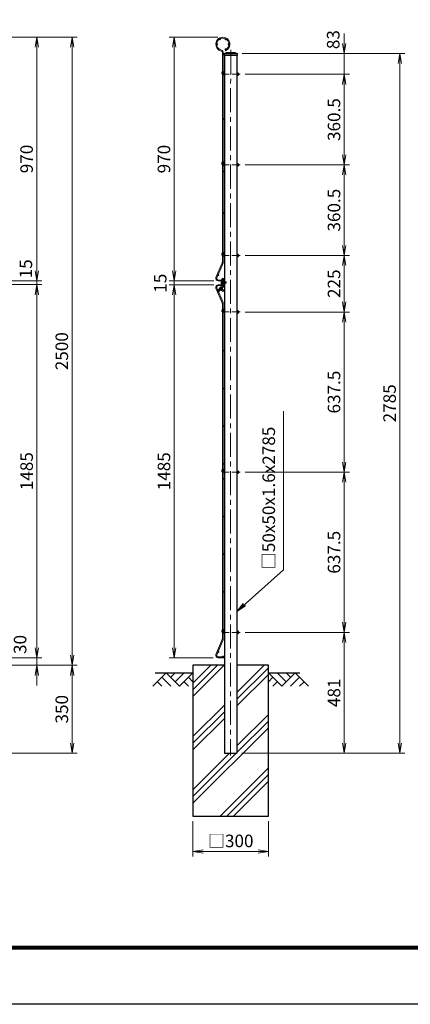
# Model space of a CAD drawing. Units: millimetres. Extents: x 0 to 8400, y 0 to 5940.
# Drawn here: x 3081 to 4636, y 0 to 3919 of the extents above; entities that cross this region are included whole.
import ezdxf

# ---------------------------------------------------------------- set-up
doc = ezdxf.new("R2010")
doc.units = ezdxf.units.MM
doc.header["$LTSCALE"] = 3
doc.header["$MEASUREMENT"] = 0
doc.header["$PDMODE"] = 35
doc.linetypes.add('CENTER', pattern=[50.8, 31.75, -6.35, 6.35, -6.35])
doc.layers.get('Defpoints').update_dxf_attribs({"color": 8})
for name, color, linetype in [('D-BGD', 7, 'Continuous'), ('D-STR1', 1, 'Continuous'), ('D-STR4', 7, 'Continuous'), ('D-TTL', 2, 'Continuous')]:
    doc.layers.add(name, color=color, linetype=linetype)
for name, color, linetype, lineweight in [('D-BMK', 2, 'CENTER', 13), ('D-DCR-HCH', 7, 'Continuous', 13), ('D-STR-DIM', 7, 'Continuous', 13), ('D-STR-TXT', 7, 'Continuous', 13), ('D-STR2', 7, 'Continuous', 13), ('D-STR3', 3, 'Continuous', 13)]:
    doc.layers.add(name, color=color, linetype=linetype, lineweight=lineweight)
doc.styles.add('ゴシック', font='txt')
doc.dimstyles.new('STYLE', dxfattribs={"dimscale": 20, "dimtxt": 2.5, "dimasz": 2, "dimexe": 1, "dimexo": 1, "dimgap": 0.8, "dimtad": 1, "dimdsep": 46, "dimtxsty": 'ゴシック', "dimblk": 'OPEN', "dimcen": 1e-08, "dimclrd": 256, "dimclre": 256, "dimclrt": 256, "dimadec": 0, "dimazin": 2, "dimtfac": 1, "dimtmove": 2, "dimatfit": 3, "dimldrblk": 'OPEN', "dimfxl": 1, "dimtolj": 1, "dimtzin": 0, "dimlwd": -1, "dimlwe": -1, "dimarcsym": 0})

# ---------------------------------------------------------------- blocks, each defined once
blk = doc.blocks.new('_Open')
at = {"color": 0, "linetype": 'ByBlock', "lineweight": -2}
for p, q in [((-1, 0.167), (0, 0)), ((-1, -0.167), (0, 0)), ((0, 0), (-1, 0))]:
    blk.add_line(p, q, dxfattribs=at)
blk = doc.blocks.new('*D22')
at = {"layer": 'D-STR-DIM', "transparency": 16777216}
for p, q in [((3770.6, 729.2), (3770.6, 588.7)), ((4070.6, 729.2), (4070.6, 588.7)), ((3810.6, 608.7), (4030.6, 608.7))]:
    blk.add_line(p, q, dxfattribs=at)
at = {"layer": 'Defpoints', "color": 0, "transparency": 16777216}
for p in [(3770.6, 749.2), (4070.6, 749.2), (4070.6, 608.7)]:
    blk.add_point(p, dxfattribs=at)
at = {"layer": 'D-STR-DIM', "transparency": 16777216, "xscale": 40, "yscale": 40, "zscale": 40, "rotation": 180}
blk.add_blockref('_Open', (3770.6, 608.7), dxfattribs=at)
at = {"layer": 'D-STR-DIM', "transparency": 16777216, "xscale": 40, "yscale": 40, "zscale": 40}
blk.add_blockref('_Open', (4070.6, 608.7), dxfattribs=at)
at = {"layer": 'D-STR-DIM', "transparency": 16777216, "insert": (3920.6, 650.2), "char_height": 50, "attachment_point": 5, "style": 'ゴシック'}
blk.add_mtext('\\A1;□300', dxfattribs=at)
blk = doc.blocks.new('*D23')
at = {"layer": 'D-STR-DIM', "transparency": 16777216}
for p, q in [((3966.8, 3784.2), (4614.2, 3784.2)), ((4594.2, 1039.2), (4594.2, 3744.2)), ((3965.6, 999.2), (4614.2, 999.2))]:
    blk.add_line(p, q, dxfattribs=at)
at = {"layer": 'Defpoints', "color": 0, "transparency": 16777216}
for p in [(3946.8, 3784.2), (4594.2, 3784.2), (3945.6, 999.2)]:
    blk.add_point(p, dxfattribs=at)
at = {"layer": 'D-STR-DIM', "transparency": 16777216, "xscale": 40, "yscale": 40, "zscale": 40}
for p, rotation in [((4594.2, 3784.2), 90), ((4594.2, 999.2), 270)]:
    blk.add_blockref('_Open', p, dxfattribs=dict(at, rotation=rotation))
at = {"layer": 'D-STR-DIM', "transparency": 16777216, "insert": (4553.2, 2391.7), "char_height": 50, "attachment_point": 5, "rotation": 90, "style": 'ゴシック'}
blk.add_mtext('\\A1;2785', dxfattribs=at)
blk = doc.blocks.new('*D24')
at = {"layer": 'D-STR-DIM', "transparency": 16777216}
for p, q in [((3978.1, 3701.2), (4393, 3701.2)), ((4373, 3661.2), (4373, 3380.7)), ((3978.1, 3340.7), (4393, 3340.7))]:
    blk.add_line(p, q, dxfattribs=at)
at = {"layer": 'Defpoints', "color": 0, "transparency": 16777216}
for p in [(3958.1, 3701.2), (3958.1, 3340.7), (4373, 3340.7)]:
    blk.add_point(p, dxfattribs=at)
at = {"layer": 'D-STR-DIM', "transparency": 16777216, "xscale": 40, "yscale": 40, "zscale": 40}
for p, rotation in [((4373, 3701.2), 90), ((4373, 3340.7), 270)]:
    blk.add_blockref('_Open', p, dxfattribs=dict(at, rotation=rotation))
at = {"layer": 'D-STR-DIM', "transparency": 16777216, "insert": (4332, 3521), "char_height": 50, "attachment_point": 5, "rotation": 90, "style": 'ゴシック'}
blk.add_mtext('\\A1;360.5', dxfattribs=at)
blk = doc.blocks.new('*D25')
at = {"layer": 'D-STR-DIM', "transparency": 16777216}
for p, q in [((3010, 3849.2), (3309.4, 3849.2)), ((3289.4, 3809.2), (3289.4, 1389.2)), ((2931.5, 1349.2), (3309.4, 1349.2))]:
    blk.add_line(p, q, dxfattribs=at)
at = {"layer": 'Defpoints', "color": 0, "transparency": 16777216}
for p in [(2990, 3849.2), (2911.5, 1349.2), (3289.4, 1349.2)]:
    blk.add_point(p, dxfattribs=at)
at = {"layer": 'D-STR-DIM', "transparency": 16777216, "xscale": 40, "yscale": 40, "zscale": 40}
for p, rotation in [((3289.4, 3849.2), 90), ((3289.4, 1349.2), 270)]:
    blk.add_blockref('_Open', p, dxfattribs=dict(at, rotation=rotation))
at = {"layer": 'D-STR-DIM', "transparency": 16777216, "insert": (3248.4, 2599.2), "char_height": 50, "attachment_point": 5, "rotation": 90, "style": 'ゴシック'}
blk.add_mtext('\\A1;2500', dxfattribs=at)
blk = doc.blocks.new('*D26')
at = {"layer": 'D-STR-DIM', "transparency": 16777216}
for p, q in [((3149.4, 2919.2), (3149.4, 2959.2)), ((3010, 2879.2), (3169.4, 2879.2)), ((3010, 2864.2), (3169.4, 2864.2)), ((3149.4, 2879.2), (3149.4, 2864.2)), ((3149.4, 2824.2), (3149.4, 2784.2))]:
    blk.add_line(p, q, dxfattribs=at)
at = {"layer": 'Defpoints', "color": 0, "transparency": 16777216}
for p in [(2990, 2879.2), (2990, 2864.2), (3149.4, 2864.2)]:
    blk.add_point(p, dxfattribs=at)
at = {"layer": 'D-STR-DIM', "transparency": 16777216, "xscale": 40, "yscale": 40, "zscale": 40}
for p, rotation in [((3149.4, 2879.2), 270), ((3149.4, 2864.2), 90)]:
    blk.add_blockref('_Open', p, dxfattribs=dict(at, rotation=rotation))
at = {"layer": 'D-STR-DIM', "transparency": 16777216, "insert": (3105.2, 2927.1), "char_height": 50, "attachment_point": 5, "rotation": 90, "style": 'ゴシック'}
blk.add_mtext('\\A1;15', dxfattribs=at)
blk = doc.blocks.new('*D27')
at = {"layer": 'D-STR-DIM', "transparency": 16777216}
for p, q in [((3149.4, 1419.2), (3149.4, 1459.2)), ((3010, 1379.2), (3169.4, 1379.2)), ((3149.4, 1379.2), (3149.4, 1349.2)), ((2931.5, 1349.2), (3169.4, 1349.2)), ((3149.4, 1309.2), (3149.4, 1269.2))]:
    blk.add_line(p, q, dxfattribs=at)
at = {"layer": 'Defpoints', "color": 0, "transparency": 16777216}
for p in [(2990, 1379.2), (2911.5, 1349.2), (3149.4, 1349.2)]:
    blk.add_point(p, dxfattribs=at)
at = {"layer": 'D-STR-DIM', "transparency": 16777216, "xscale": 40, "yscale": 40, "zscale": 40}
for p, rotation in [((3149.4, 1379.2), 270), ((3149.4, 1349.2), 90)]:
    blk.add_blockref('_Open', p, dxfattribs=dict(at, rotation=rotation))
at = {"layer": 'D-STR-DIM', "transparency": 16777216, "insert": (3082.4, 1432.1), "char_height": 50, "attachment_point": 5, "rotation": 90, "style": 'ゴシック'}
blk.add_mtext('\\A1;30', dxfattribs=at)
blk = doc.blocks.new('*D28')
at = {"layer": 'D-STR-DIM', "transparency": 16777216}
for p, q in [((2931.5, 1349.2), (3309.4, 1349.2)), ((3289.4, 1309.2), (3289.4, 1039.2)), ((2806.5, 999.2), (3309.4, 999.2))]:
    blk.add_line(p, q, dxfattribs=at)
at = {"layer": 'Defpoints', "color": 0, "transparency": 16777216}
for p in [(2911.5, 1349.2), (2786.5, 999.2), (3289.4, 999.2)]:
    blk.add_point(p, dxfattribs=at)
at = {"layer": 'D-STR-DIM', "transparency": 16777216, "xscale": 40, "yscale": 40, "zscale": 40}
for p, rotation in [((3289.4, 1349.2), 90), ((3289.4, 999.2), 270)]:
    blk.add_blockref('_Open', p, dxfattribs=dict(at, rotation=rotation))
at = {"layer": 'D-STR-DIM', "transparency": 16777216, "insert": (3248.4, 1174.2), "char_height": 50, "attachment_point": 5, "rotation": 90, "style": 'ゴシック'}
blk.add_mtext('\\A1;350', dxfattribs=at)
blk = doc.blocks.new('*D13')
at = {"layer": 'D-STR-DIM', "transparency": 16777216}
for p, q in [((3978.1, 1480.2), (4393, 1480.2)), ((4373, 1440.2), (4373, 1039.2)), ((3965.6, 999.2), (4393, 999.2))]:
    blk.add_line(p, q, dxfattribs=at)
at = {"layer": 'Defpoints', "color": 0, "transparency": 16777216}
for p in [(3958.1, 1480.2), (3945.6, 999.2), (4373, 999.2)]:
    blk.add_point(p, dxfattribs=at)
at = {"layer": 'D-STR-DIM', "transparency": 16777216, "xscale": 40, "yscale": 40, "zscale": 40}
for p, rotation in [((4373, 1480.2), 90), ((4373, 999.2), 270)]:
    blk.add_blockref('_Open', p, dxfattribs=dict(at, rotation=rotation))
at = {"layer": 'D-STR-DIM', "transparency": 16777216, "insert": (4332, 1239.7), "char_height": 50, "attachment_point": 5, "rotation": 90, "style": 'ゴシック'}
blk.add_mtext('\\A1;481', dxfattribs=at)
blk = doc.blocks.new('*D14')
at = {"layer": 'D-STR-DIM', "transparency": 16777216}
for p, q in [((3978.1, 2117.7), (4393, 2117.7)), ((4373, 2077.7), (4373, 1520.2)), ((3978.1, 1480.2), (4393, 1480.2))]:
    blk.add_line(p, q, dxfattribs=at)
at = {"layer": 'Defpoints', "color": 0, "transparency": 16777216}
for p in [(3958.1, 2117.7), (3958.1, 1480.2), (4373, 1480.2)]:
    blk.add_point(p, dxfattribs=at)
at = {"layer": 'D-STR-DIM', "transparency": 16777216, "xscale": 40, "yscale": 40, "zscale": 40}
for p, rotation in [((4373, 2117.7), 90), ((4373, 1480.2), 270)]:
    blk.add_blockref('_Open', p, dxfattribs=dict(at, rotation=rotation))
at = {"layer": 'D-STR-DIM', "transparency": 16777216, "insert": (4332, 1799), "char_height": 50, "attachment_point": 5, "rotation": 90, "style": 'ゴシック'}
blk.add_mtext('\\A1;637.5', dxfattribs=at)
blk = doc.blocks.new('*D15')
at = {"layer": 'D-STR-DIM', "transparency": 16777216}
for p, q in [((4372.6, 3824.2), (4372.6, 3864.2)), ((3966.8, 3784.2), (4392.6, 3784.2)), ((4372.6, 3784.2), (4372.6, 3701.2)), ((3978.1, 3701.2), (4392.6, 3701.2)), ((4372.6, 3661.2), (4372.6, 3621.2))]:
    blk.add_line(p, q, dxfattribs=at)
at = {"layer": 'Defpoints', "color": 0, "transparency": 16777216}
for p in [(3946.8, 3784.2), (3958.1, 3701.2), (4372.6, 3701.2)]:
    blk.add_point(p, dxfattribs=at)
at = {"layer": 'D-STR-DIM', "transparency": 16777216, "xscale": 40, "yscale": 40, "zscale": 40}
for p, rotation in [((4372.6, 3784.2), 270), ((4372.6, 3701.2), 90)]:
    blk.add_blockref('_Open', p, dxfattribs=dict(at, rotation=rotation))
at = {"layer": 'D-STR-DIM', "transparency": 16777216, "insert": (4328.8, 3839.2), "char_height": 50, "attachment_point": 5, "rotation": 90, "style": 'ゴシック'}
blk.add_mtext('\\A1;83', dxfattribs=at)
blk = doc.blocks.new('*D16')
at = {"layer": 'D-STR-DIM', "transparency": 16777216}
for p, q in [((3696.1, 2918.8), (3696.1, 2958.8)), ((3853.1, 2878.8), (3676.1, 2878.8)), ((3853.1, 2863.8), (3676.1, 2863.8)), ((3696.1, 2878.8), (3696.1, 2863.8)), ((3696.1, 2823.8), (3696.1, 2783.8))]:
    blk.add_line(p, q, dxfattribs=at)
at = {"layer": 'Defpoints', "color": 0, "transparency": 16777216}
for p in [(3696.1, 2863.8), (3873.1, 2878.8), (3873.1, 2863.8)]:
    blk.add_point(p, dxfattribs=at)
at = {"layer": 'D-STR-DIM', "transparency": 16777216, "xscale": 40, "yscale": 40, "zscale": 40}
for p, rotation in [((3696.1, 2878.8), 270), ((3696.1, 2863.8), 90)]:
    blk.add_blockref('_Open', p, dxfattribs=dict(at, rotation=rotation))
at = {"layer": 'D-STR-DIM', "transparency": 16777216, "insert": (3640.4, 2869.8), "char_height": 50, "attachment_point": 5, "rotation": 90, "style": 'ゴシック'}
blk.add_mtext('\\A1;15', dxfattribs=at)
blk = doc.blocks.new('*D17')
at = {"layer": 'D-STR-DIM', "transparency": 16777216}
for p, q in [((3869.3, 3848.8), (3676.1, 3848.8)), ((3696.1, 2918.8), (3696.1, 3808.8)), ((3853.1, 2878.8), (3676.1, 2878.8))]:
    blk.add_line(p, q, dxfattribs=at)
at = {"layer": 'Defpoints', "color": 0, "transparency": 16777216}
for p in [(3696.1, 3848.8), (3889.3, 3848.8), (3873.1, 2878.8)]:
    blk.add_point(p, dxfattribs=at)
at = {"layer": 'D-STR-DIM', "transparency": 16777216, "xscale": 40, "yscale": 40, "zscale": 40}
for p, rotation in [((3696.1, 3848.8), 90), ((3696.1, 2878.8), 270)]:
    blk.add_blockref('_Open', p, dxfattribs=dict(at, rotation=rotation))
at = {"layer": 'D-STR-DIM', "transparency": 16777216, "insert": (3655.1, 3363.8), "char_height": 50, "attachment_point": 5, "rotation": 90, "style": 'ゴシック'}
blk.add_mtext('\\A1;970', dxfattribs=at)
blk = doc.blocks.new('*D18')
at = {"layer": 'D-STR-DIM', "transparency": 16777216}
for p, q in [((3978.1, 3340.7), (4393, 3340.7)), ((4373, 3300.7), (4373, 3020.2)), ((3978.1, 2980.2), (4393, 2980.2))]:
    blk.add_line(p, q, dxfattribs=at)
at = {"layer": 'Defpoints', "color": 0, "transparency": 16777216}
for p in [(3958.1, 3340.7), (3958.1, 2980.2), (4373, 2980.2)]:
    blk.add_point(p, dxfattribs=at)
at = {"layer": 'D-STR-DIM', "transparency": 16777216, "xscale": 40, "yscale": 40, "zscale": 40}
for p, rotation in [((4373, 3340.7), 90), ((4373, 2980.2), 270)]:
    blk.add_blockref('_Open', p, dxfattribs=dict(at, rotation=rotation))
at = {"layer": 'D-STR-DIM', "transparency": 16777216, "insert": (4332, 3160.5), "char_height": 50, "attachment_point": 5, "rotation": 90, "style": 'ゴシック'}
blk.add_mtext('\\A1;360.5', dxfattribs=at)
blk = doc.blocks.new('*D19')
at = {"layer": 'D-STR-DIM', "transparency": 16777216}
for p, q in [((3010, 3849.2), (3169.4, 3849.2)), ((3149.4, 3809.2), (3149.4, 2919.2)), ((3010, 2879.2), (3169.4, 2879.2))]:
    blk.add_line(p, q, dxfattribs=at)
at = {"layer": 'Defpoints', "color": 0, "transparency": 16777216}
for p in [(2990, 3849.2), (2990, 2879.2), (3149.4, 2879.2)]:
    blk.add_point(p, dxfattribs=at)
at = {"layer": 'D-STR-DIM', "transparency": 16777216, "xscale": 40, "yscale": 40, "zscale": 40}
for p, rotation in [((3149.4, 3849.2), 90), ((3149.4, 2879.2), 270)]:
    blk.add_blockref('_Open', p, dxfattribs=dict(at, rotation=rotation))
at = {"layer": 'D-STR-DIM', "transparency": 16777216, "insert": (3108.4, 3364.2), "char_height": 50, "attachment_point": 5, "rotation": 90, "style": 'ゴシック'}
blk.add_mtext('\\A1;970', dxfattribs=at)
blk = doc.blocks.new('*D4')
at = {"layer": 'D-STR-DIM', "transparency": 16777216}
for p, q in [((3010, 2864.2), (3169.4, 2864.2)), ((3149.4, 2824.2), (3149.4, 1419.2)), ((3010, 1379.2), (3169.4, 1379.2))]:
    blk.add_line(p, q, dxfattribs=at)
at = {"layer": 'Defpoints', "color": 0, "transparency": 16777216}
for p in [(2990, 2864.2), (2990, 1379.2), (3149.4, 1379.2)]:
    blk.add_point(p, dxfattribs=at)
at = {"layer": 'D-STR-DIM', "transparency": 16777216, "xscale": 40, "yscale": 40, "zscale": 40}
for p, rotation in [((3149.4, 2864.2), 90), ((3149.4, 1379.2), 270)]:
    blk.add_blockref('_Open', p, dxfattribs=dict(at, rotation=rotation))
at = {"layer": 'D-STR-DIM', "transparency": 16777216, "insert": (3108.4, 2121.7), "char_height": 50, "attachment_point": 5, "rotation": 90, "style": 'ゴシック'}
blk.add_mtext('\\A1;1485', dxfattribs=at)
blk = doc.blocks.new('*D5')
at = {"layer": 'D-STR-DIM', "transparency": 16777216}
for p, q in [((3978.1, 2755.2), (4393, 2755.2)), ((4373, 2715.2), (4373, 2157.7)), ((3978.1, 2117.7), (4393, 2117.7))]:
    blk.add_line(p, q, dxfattribs=at)
at = {"layer": 'Defpoints', "color": 0, "transparency": 16777216}
for p in [(3958.1, 2755.2), (3958.1, 2117.7), (4373, 2117.7)]:
    blk.add_point(p, dxfattribs=at)
at = {"layer": 'D-STR-DIM', "transparency": 16777216, "xscale": 40, "yscale": 40, "zscale": 40}
for p, rotation in [((4373, 2755.2), 90), ((4373, 2117.7), 270)]:
    blk.add_blockref('_Open', p, dxfattribs=dict(at, rotation=rotation))
at = {"layer": 'D-STR-DIM', "transparency": 16777216, "insert": (4332, 2436.5), "char_height": 50, "attachment_point": 5, "rotation": 90, "style": 'ゴシック'}
blk.add_mtext('\\A1;637.5', dxfattribs=at)
blk = doc.blocks.new('*D6')
at = {"layer": 'D-STR-DIM', "transparency": 16777216}
for p, q in [((3851.3, 2863.8), (3676.1, 2863.8)), ((3696.1, 2823.8), (3696.1, 1418.8)), ((3851.3, 1378.8), (3676.1, 1378.8))]:
    blk.add_line(p, q, dxfattribs=at)
at = {"layer": 'Defpoints', "color": 0, "transparency": 16777216}
for p in [(3871.3, 2863.8), (3696.1, 1378.8), (3871.3, 1378.8)]:
    blk.add_point(p, dxfattribs=at)
at = {"layer": 'D-STR-DIM', "transparency": 16777216, "xscale": 40, "yscale": 40, "zscale": 40}
for p, rotation in [((3696.1, 2863.8), 90), ((3696.1, 1378.8), 270)]:
    blk.add_blockref('_Open', p, dxfattribs=dict(at, rotation=rotation))
at = {"layer": 'D-STR-DIM', "transparency": 16777216, "insert": (3655.1, 2121.3), "char_height": 50, "attachment_point": 5, "rotation": 90, "style": 'ゴシック'}
blk.add_mtext('\\A1;1485', dxfattribs=at)
blk = doc.blocks.new('*D7')
at = {"layer": 'D-STR-DIM', "transparency": 16777216}
for p, q in [((3978.1, 2980.2), (4393, 2980.2)), ((4373, 2940.2), (4373, 2795.2)), ((3978.1, 2755.2), (4393, 2755.2))]:
    blk.add_line(p, q, dxfattribs=at)
at = {"layer": 'Defpoints', "color": 0, "transparency": 16777216}
for p in [(3958.1, 2980.2), (3958.1, 2755.2), (4373, 2755.2)]:
    blk.add_point(p, dxfattribs=at)
at = {"layer": 'D-STR-DIM', "transparency": 16777216, "xscale": 40, "yscale": 40, "zscale": 40}
for p, rotation in [((4373, 2980.2), 90), ((4373, 2755.2), 270)]:
    blk.add_blockref('_Open', p, dxfattribs=dict(at, rotation=rotation))
at = {"layer": 'D-STR-DIM', "transparency": 16777216, "insert": (4332, 2867.7), "char_height": 50, "attachment_point": 5, "rotation": 90, "style": 'ゴシック'}
blk.add_mtext('\\A1;225', dxfattribs=at)

msp = doc.modelspace()

# ---------------------------------------------------------------- hatches: boundary and pattern name
at = {"layer": 'D-DCR-HCH'}
h = msp.add_hatch(dxfattribs=at)
h.set_pattern_fill('PLAST', color=256, scale=600, angle=45, style=0)
h.paths.add_polyline_path([(4070.628, 1349.247), (3945.628, 1349.247), (3945.628, 999.249), (3895.628, 999.249), (3895.628, 1349.247), (3770.628, 1349.247), (3770.628, 749.247), (4070.628, 749.247)])

# ---------------------------------------------------------------- linework, layer by layer
at = {"layer": 'D-BGD'}
for p, q in [((3620.628, 1319.247), (3770.628, 1319.247)), ((4070.628, 1319.247), (4195.628, 1319.247))]:
    msp.add_line(p, q, dxfattribs=at)
at = {"layer": 'D-BMK'}
msp.add_line((3920.628, 3797.942), (3920.023, 990.682), dxfattribs=at)
at = {"layer": 'D-DCR-HCH'}
for p, q in [((3664.204, 1319.247), (3610.992, 1266.035)), ((3646.467, 1301.51), (3682.105, 1266.035)), ((3664.204, 1319.247), (3717.416, 1266.035)), ((3681.942, 1301.51), (3699.679, 1319.247)), ((3699.679, 1283.773), (3735.154, 1319.247)), ((3717.416, 1266.035), (3770.628, 1319.247)), ((3752.891, 1301.51), (3770.628, 1283.854)), ((4123.84, 1266.034), (4070.628, 1319.247)), ((4088.365, 1301.509), (4070.628, 1283.853)), ((4141.577, 1283.772), (4106.102, 1319.247)), ((4177.052, 1319.247), (4123.84, 1266.034)), ((4159.407, 1301.416), (4141.577, 1319.247)), ((4194.789, 1301.509), (4159.152, 1266.034)), ((4177.052, 1319.247), (4230.264, 1266.034)), ((3628.73, 1283.773), (3646.548, 1266.035)), ((3735.154, 1283.773), (3752.972, 1266.035)), ((4106.102, 1283.772), (4088.284, 1266.034)), ((4212.526, 1283.772), (4194.708, 1266.034))]:
    msp.add_line(p, q, dxfattribs=at)
at = {"layer": 'D-STR-TXT'}
msp.add_line((4130.415, 1729.616), (4130.415, 2360.13), dxfattribs=at)
at = {"layer": 'D-STR1'}
for p, q in [((3894.428, 3784.249), (3903.628, 3788.249)), ((3894.428, 3784.249), (3894.428, 3777.249)), ((3894.428, 3784.249), (3946.828, 3784.249)), ((3894.428, 3777.249), (3946.828, 3777.249)), ((3895.628, 3777.249), (3895.628, 999.249)), ((3903.628, 3788.249), (3937.628, 3788.249)), ((3937.628, 3788.249), (3946.828, 3784.249)), ((3945.628, 3777.249), (3945.628, 999.249)), ((3946.828, 3784.249), (3946.828, 3777.249)), ((3895.628, 999.249), (3945.628, 999.249))]:
    msp.add_line(p, q, dxfattribs=at)
at = {"layer": 'D-STR2'}
for p, q in [((3887.528, 2953.856), (3887.528, 3787.388)), ((3891.128, 2953.856), (3891.128, 3787.388)), ((3898.171, 3798.056), (3899.476, 3794.7)), ((3862.123, 2892.704), (3887.019, 2951.356)), ((3865.436, 2891.297), (3890.333, 2949.949)), ((3893.128, 2882.397), (3871.328, 2882.397)), ((3893.128, 2878.797), (3871.328, 2878.797)), ((3893.128, 2863.797), (3871.328, 2863.797)), ((3893.128, 2882.397), (3893.128, 2878.797)), ((3893.128, 2860.197), (3893.128, 2863.797)), ((3862.123, 2849.889), (3887.019, 2791.237)), ((3865.436, 2851.296), (3890.333, 2792.644)), ((3893.128, 2860.197), (3871.328, 2860.197)), ((3887.528, 2788.737), (3887.528, 1453.856)), ((3891.128, 2788.737), (3891.128, 1453.856)), ((3862.123, 1392.704), (3887.019, 1451.356)), ((3865.436, 1391.297), (3890.333, 1449.949)), ((3893.128, 1382.397), (3871.328, 1382.397)), ((3893.128, 1378.797), (3871.328, 1378.797)), ((3893.128, 1382.397), (3893.128, 1378.797))]:
    msp.add_line(p, q, dxfattribs=at)
for centre in [(3878.028, 3840.369), (3900.628, 3840.369), (3866.728, 3820.797), (3900.628, 3801.224), (3911.928, 3820.797), (3892.928, 3704.797), (3892.928, 3524.547), (3892.928, 3344.297), (3892.928, 3314.297), (3892.928, 3149.047), (3892.928, 2983.797), (3871.86, 2901.822), (3889.628, 2884.197), (3871.86, 2840.771), (3889.628, 2858.397), (3892.928, 2758.797), (3892.928, 2601.297), (3892.928, 2451.297), (3892.928, 2301.297), (3892.928, 2151.297), (3892.928, 2121.297), (3892.928, 2091.297), (3892.928, 1941.297), (3892.928, 1791.297), (3892.928, 1641.297), (3892.928, 1483.797), (3871.86, 1401.822), (3889.628, 1384.197)]:
    msp.add_circle(centre, 1.8, dxfattribs=at)
for centre, radius, start, end in [((3889.328, 3820.797), 28, 291.25, 256.20952), ((3889.328, 3820.797), 24.4, 291.25, 256.20952), ((3881.128, 3787.388), 6.4, 0, 76.20952), ((3881.128, 3787.388), 10, 0, 76.20952), ((3881.128, 2953.856), 6.4, 337, 0), ((3881.128, 2953.856), 10, 337, 0), ((3871.328, 2888.797), 10, 157, 270), ((3871.328, 2853.797), 10, 90, 203), ((3871.328, 2888.797), 6.4, 157, 270), ((3871.328, 2853.797), 6.4, 90, 203), ((3881.128, 2788.737), 6.4, 0, 23), ((3881.128, 2788.737), 10, 0, 23), ((3881.128, 1453.856), 6.4, 337, 0), ((3881.128, 1453.856), 10, 337, 0), ((3871.328, 1388.797), 10, 157, 270), ((3871.328, 1388.797), 6.4, 157, 270)]:
    msp.add_arc(centre, radius, start, end, dxfattribs=at)
at = {"layer": 'D-STR3'}
for p, q in [((3887.098, 3711.143), (3887.528, 3711.712)), ((3894.228, 3711.963), (3891.128, 3714.299)), ((3891.251, 3708.013), (3894.228, 3711.963)), ((3893.328, 3703.849), (3895.628, 3703.849)), ((3893.328, 3698.649), (3895.628, 3698.649)), ((3949.765, 3706.774), (3945.628, 3706.774)), ((3945.628, 3706.774), (3945.628, 3695.724)), ((3949.765, 3704.011), (3945.628, 3704.011)), ((3949.765, 3698.486), (3945.628, 3698.486)), ((3949.765, 3695.724), (3945.628, 3695.724)), ((3950.265, 3705.407), (3950.265, 3696.909)), ((3950.265, 3703.849), (3953.367, 3703.849)), ((3950.265, 3698.649), (3953.367, 3698.649)), ((3953.367, 3703.849), (3953.367, 3698.649)), ((3887.098, 3350.643), (3887.528, 3351.212)), ((3894.228, 3351.463), (3891.128, 3353.799)), ((3891.251, 3347.513), (3894.228, 3351.463)), ((3893.328, 3343.349), (3895.628, 3343.349)), ((3893.328, 3338.149), (3895.628, 3338.149)), ((3949.765, 3346.274), (3945.628, 3346.274)), ((3945.628, 3346.274), (3945.628, 3335.224)), ((3949.765, 3343.511), (3945.628, 3343.511)), ((3949.765, 3337.986), (3945.628, 3337.986)), ((3949.765, 3335.224), (3945.628, 3335.224)), ((3950.265, 3344.907), (3950.265, 3336.409)), ((3950.265, 3343.349), (3953.367, 3343.349)), ((3950.265, 3338.149), (3953.367, 3338.149)), ((3953.367, 3343.349), (3953.367, 3338.149)), ((3887.098, 2990.143), (3887.528, 2990.712)), ((3894.228, 2990.963), (3891.128, 2993.299)), ((3891.251, 2987.013), (3894.228, 2990.963)), ((3893.328, 2982.849), (3895.628, 2982.849)), ((3949.765, 2985.774), (3945.628, 2985.774)), ((3945.628, 2985.774), (3945.628, 2974.724)), ((3949.765, 2983.011), (3945.628, 2983.011)), ((3950.265, 2984.407), (3950.265, 2975.909)), ((3950.265, 2982.849), (3953.367, 2982.849)), ((3953.367, 2982.849), (3953.367, 2977.649)), ((3893.328, 2977.649), (3895.628, 2977.649)), ((3949.765, 2977.486), (3945.628, 2977.486)), ((3949.765, 2974.724), (3945.628, 2974.724)), ((3950.265, 2977.649), (3953.367, 2977.649)), ((3883.119, 2876.411), (3883.119, 2868.236)), ((3887.119, 2877.774), (3883.484, 2877.774)), ((3887.119, 2875.049), (3883.484, 2875.049)), ((3887.119, 2869.598), (3883.484, 2869.598)), ((3883.484, 2866.873), (3887.119, 2866.873)), ((3885.175, 2885.363), (3890.394, 2864.984)), ((3886.775, 2885.363), (3891.896, 2865.369)), ((3887.119, 2866.873), (3887.119, 2877.774)), ((3887.746, 2875.323), (3887.119, 2875.323)), ((3887.9, 2874.723), (3887.119, 2874.723)), ((3889.129, 2869.923), (3887.119, 2869.923)), ((3889.283, 2869.324), (3887.119, 2869.324)), ((3891.975, 2875.323), (3889.346, 2875.323)), ((3891.975, 2874.723), (3889.5, 2874.723)), ((3890.394, 2864.984), (3891.896, 2865.369)), ((3891.975, 2869.923), (3890.729, 2869.923)), ((3891.975, 2869.324), (3890.883, 2869.324)), ((3891.684, 2861.093), (3891.347, 2859.631)), ((3891.975, 2885.363), (3891.975, 2857.692)), ((3893.575, 2885.363), (3893.575, 2857.713)), ((3896.546, 2876.321), (3895.087, 2876.321)), ((3896.546, 2868.326), (3895.087, 2868.326)), ((3896.546, 2876.321), (3896.546, 2868.326)), ((3901.519, 2875.323), (3896.546, 2875.323)), ((3902.119, 2874.723), (3896.546, 2874.723)), ((3902.119, 2869.923), (3896.546, 2869.923)), ((3901.519, 2869.324), (3896.546, 2869.324)), ((3902.119, 2874.723), (3901.519, 2875.323)), ((3901.519, 2875.323), (3901.519, 2869.324)), ((3902.119, 2869.923), (3901.519, 2869.324)), ((3902.119, 2874.723), (3902.119, 2869.923)), ((3868.916, 2838.635), (3870.416, 2839.127)), ((3891.319, 2856.104), (3870.124, 2835.341)), ((3870.124, 2835.341), (3871.243, 2834.198)), ((3892.462, 2854.985), (3871.243, 2834.198)), ((3874.445, 2848.161), (3876.988, 2845.565)), ((3881.003, 2855.097), (3875.163, 2849.376)), ((3875.547, 2844.153), (3886.216, 2854.604)), ((3876.391, 2850.068), (3878.935, 2847.472)), ((3876.667, 2843.01), (3887.336, 2853.461)), ((3877.334, 2849.106), (3877.365, 2849.074)), ((3879.858, 2846.136), (3880.488, 2845.493)), ((3880.285, 2853.882), (3882.829, 2851.286)), ((3880.287, 2846.556), (3880.917, 2845.913)), ((3881.228, 2852.92), (3881.259, 2852.889)), ((3882.973, 2841.531), (3881.952, 2842.573)), ((3882.232, 2855.789), (3884.775, 2853.193)), ((3888.684, 2847.126), (3882.973, 2841.531)), ((3883.174, 2854.827), (3883.205, 2854.796)), ((3888.815, 2836.993), (3883.686, 2842.229)), ((3883.716, 2849.915), (3884.346, 2849.272)), ((3889.664, 2836.984), (3884.114, 2842.649)), ((3884.145, 2850.335), (3884.774, 2849.692)), ((3893.093, 2840.343), (3887.543, 2846.008)), ((3888.684, 2847.126), (3887.663, 2848.168)), ((3893.102, 2841.191), (3887.972, 2846.428)), ((3893.102, 2841.191), (3888.815, 2836.993)), ((3889.664, 2836.984), (3888.815, 2836.993)), ((3893.093, 2840.343), (3889.664, 2836.984)), ((3891.319, 2856.104), (3892.462, 2854.985)), ((3893.093, 2840.343), (3893.102, 2841.191)), ((3887.098, 2765.143), (3887.528, 2765.712)), ((3894.228, 2765.963), (3891.128, 2768.299)), ((3891.251, 2762.013), (3894.228, 2765.963)), ((3893.328, 2757.849), (3895.628, 2757.849)), ((3893.328, 2752.649), (3895.628, 2752.649)), ((3949.765, 2760.774), (3945.628, 2760.774)), ((3945.628, 2760.774), (3945.628, 2749.724)), ((3949.765, 2758.011), (3945.628, 2758.011)), ((3949.765, 2752.486), (3945.628, 2752.486)), ((3949.765, 2749.724), (3945.628, 2749.724)), ((3950.265, 2759.407), (3950.265, 2750.909)), ((3950.265, 2757.849), (3953.367, 2757.849)), ((3950.265, 2752.649), (3953.367, 2752.649)), ((3953.367, 2757.849), (3953.367, 2752.649)), ((3887.098, 2127.643), (3887.528, 2128.212)), ((3894.228, 2128.463), (3891.128, 2130.799)), ((3891.251, 2124.513), (3894.228, 2128.463)), ((3893.328, 2120.349), (3895.628, 2120.349)), ((3949.765, 2123.274), (3945.628, 2123.274)), ((3945.628, 2123.274), (3945.628, 2112.224)), ((3949.765, 2120.511), (3945.628, 2120.511)), ((3950.265, 2121.907), (3950.265, 2113.409)), ((3950.265, 2120.349), (3953.367, 2120.349)), ((3953.367, 2120.349), (3953.367, 2115.149)), ((3893.328, 2115.149), (3895.628, 2115.149)), ((3949.765, 2114.986), (3945.628, 2114.986)), ((3949.765, 2112.224), (3945.628, 2112.224)), ((3950.265, 2115.149), (3953.367, 2115.149)), ((3887.098, 1490.143), (3887.528, 1490.712)), ((3894.228, 1490.963), (3891.128, 1493.299)), ((3891.251, 1487.013), (3894.228, 1490.963)), ((3893.328, 1482.849), (3895.628, 1482.849)), ((3893.328, 1477.649), (3895.628, 1477.649)), ((3949.765, 1485.774), (3945.628, 1485.774)), ((3945.628, 1485.774), (3945.628, 1474.724)), ((3949.765, 1483.011), (3945.628, 1483.011)), ((3949.765, 1477.486), (3945.628, 1477.486)), ((3949.765, 1474.724), (3945.628, 1474.724)), ((3950.265, 1484.407), (3950.265, 1475.909)), ((3950.265, 1482.849), (3953.367, 1482.849)), ((3950.265, 1477.649), (3953.367, 1477.649)), ((3953.367, 1482.849), (3953.367, 1477.649))]:
    msp.add_line(p, q, dxfattribs=at)
at = {"layer": 'D-STR3', "linetype": 'CENTER', "ltscale": 0.2}
for p, q in [((3894.228, 3701.249), (3958.059, 3701.249)), ((3894.228, 3340.749), (3958.059, 3340.749)), ((3894.228, 2980.249), (3958.059, 2980.249)), ((3894.228, 2755.249), (3958.059, 2755.249)), ((3894.228, 2117.749), (3958.059, 2117.749)), ((3894.228, 1480.249), (3958.059, 1480.249))]:
    msp.add_line(p, q, dxfattribs=at)
at = {"layer": 'D-STR3'}
for centre, radius, start, end in [((3893.328, 3706.449), 7.8, 143, 221.961563), ((3893.328, 3706.449), 2.6, 143, 147.796998), ((3893.328, 3706.449), 2.6, 212.203002, 270), ((3893.328, 3706.449), 7.8, 253.617103, 270), ((3948.107, 3705.392), 2.158, 320.196678, 39.803322), ((3942.383, 3701.249), 7.881, 339.481579, 20.518421), ((3948.145, 3697.105), 2.128, 319.537588, 40.462412), ((3950.328, 3701.249), 4, 319.458398, 40.541602), ((3893.328, 3345.949), 7.8, 143, 221.961563), ((3893.328, 3345.949), 2.6, 143, 147.796998), ((3893.328, 3345.949), 2.6, 212.203002, 270), ((3893.328, 3345.949), 7.8, 253.617103, 270), ((3948.107, 3344.892), 2.158, 320.196678, 39.803322), ((3942.383, 3340.749), 7.881, 339.481579, 20.518421), ((3948.145, 3336.605), 2.128, 319.537588, 40.462412), ((3950.328, 3340.749), 4, 319.458398, 40.541602), ((3893.328, 2985.449), 7.8, 143, 221.961563), ((3893.328, 2985.449), 2.6, 143, 147.796998), ((3893.328, 2985.449), 2.6, 212.203002, 270), ((3948.107, 2984.392), 2.158, 320.196678, 39.803322), ((3942.383, 2980.249), 7.881, 339.481579, 20.518421), ((3950.328, 2980.249), 4, 319.458398, 40.541602), ((3893.328, 2985.449), 7.8, 253.617103, 270), ((3948.145, 2976.105), 2.128, 319.537588, 40.462412), ((3885.844, 2876.411), 2.725, 149.999999, 210.000001), ((3893.472, 2872.324), 10.353, 164.738519, 195.261481), ((3885.844, 2868.236), 2.725, 149.999999, 210.000001), ((3889.375, 2885.363), 4.2, 0, 180), ((3889.284, 2857.827), 4.053, 53.686475, 221.439967), ((3889.375, 2885.363), 2.6, 0, 180), ((3895.176, 2877.918), 1.6, 180, 270), ((3895.176, 2866.728), 1.6, 90, 180), ((3872.271, 2841.042), 4.13, 48.501385, 215.665531), ((3872.274, 2840.947), 2.6, 49.397542, 224.409), ((3875.267, 2844.439), 2, 229.397542, 314.409), ((3877.07, 2847.429), 2.725, 104.408999, 164.409001), ((3875.267, 2844.439), 0.4, 229.397542, 314.409), ((3885.328, 2844.84), 10.353, 119.147519, 149.670481), ((3880.874, 2841.392), 1.6, 44.409, 134.409), ((3882.91, 2853.15), 2.725, 104.408999, 164.409001), ((3885.936, 2854.89), 0.4, 314.409, 39.420458), ((3889.49, 2857.811), 2.6, 44.409, 219.420458), ((3888.867, 2849.222), 1.6, 134.409, 224.409), ((3885.936, 2854.89), 2, 314.409, 39.420458), ((3889.675, 2857.713), 2.3, 315.6, 0), ((3889.675, 2857.713), 3.9, 315.6, 0), ((3893.328, 2760.449), 7.8, 143, 221.961563), ((3893.328, 2760.449), 2.6, 143, 147.796998), ((3893.328, 2760.449), 2.6, 212.203002, 270), ((3893.328, 2760.449), 7.8, 253.617103, 270), ((3948.107, 2759.392), 2.158, 320.196678, 39.803322), ((3942.383, 2755.249), 7.881, 339.481579, 20.518421), ((3948.145, 2751.105), 2.128, 319.537588, 40.462412), ((3950.328, 2755.249), 4, 319.458398, 40.541602), ((3893.328, 2122.949), 7.8, 143, 221.961563), ((3893.328, 2122.949), 2.6, 143, 147.796998), ((3893.328, 2122.949), 2.6, 212.203002, 270), ((3948.107, 2121.892), 2.158, 320.196678, 39.803322), ((3942.383, 2117.749), 7.881, 339.481579, 20.518421), ((3950.328, 2117.749), 4, 319.458398, 40.541602), ((3893.328, 2122.949), 7.8, 253.617103, 270), ((3948.145, 2113.605), 2.128, 319.537588, 40.462412), ((3893.328, 1485.449), 7.8, 143, 221.961563), ((3893.328, 1485.449), 2.6, 143, 147.796998), ((3893.328, 1485.449), 2.6, 212.203002, 270), ((3893.328, 1485.449), 7.8, 253.617103, 270), ((3948.107, 1484.392), 2.158, 320.196678, 39.803322), ((3942.383, 1480.249), 7.881, 339.481579, 20.518421), ((3948.145, 1476.105), 2.128, 319.537588, 40.462412), ((3950.328, 1480.249), 4, 319.458398, 40.541602)]:
    msp.add_arc(centre, radius, start, end, dxfattribs=at)
at = {"layer": 'D-STR4'}
msp.add_lwpolyline([(3895.628, 1349.247), (3770.628, 1349.247), (3770.628, 749.247), (4070.628, 749.247), (4070.628, 1349.247), (3945.628, 1349.247)], dxfattribs=at)
at = {"layer": 'D-TTL'}
msp.add_lwpolyline([(0, 5940), (8400, 5940), (8400, 0), (0, 0)], close=True, dxfattribs=at)
at = {"layer": 'D-TTL', "color": 7}
for points in [[(270, 5720), (8130, 5720), (8130, 220), (270, 220)], [(272.5, 5717.5), (8127.5, 5717.5), (8127.5, 222.5), (272.5, 222.5)], [(275, 5715), (8125, 5715), (8125, 225), (275, 225)], [(277.5, 5712.5), (8122.5, 5712.5), (8122.5, 227.5), (277.5, 227.5)], [(280, 5710), (8120, 5710), (8120, 230), (280, 230)]]:
    msp.add_lwpolyline(points, close=True, dxfattribs=at)

# ---------------------------------------------------------------- texts
at = {"layer": 'D-STR-TXT', "insert": (4112.793, 1731.133), "char_height": 50, "attachment_point": 7, "rotation": 90, "style": 'ゴシック'}
msp.add_mtext('□50x50x1.6x2785', dxfattribs=at)

# ---------------------------------------------------------------- dimensions: what is measured, and where the dimension line sits
at = {"layer": 'D-STR-DIM'}
for base, p1, p2, picture, middle in [((3289.397, 1349.247), (2989.973, 3849.247), (2911.5, 1349.247), '*D25', (3248.397, 2599.247)), ((3149.367, 2879.247), (2989.973, 3849.247), (2989.973, 2879.247), '*D19', (3108.367, 3364.247)), ((3696.067, 3848.797), (3873.128, 2878.797), (3889.328, 3848.797), '*D17', (3655.067, 3363.797)), ((4594.19, 3784.249), (3945.628, 999.249), (3946.828, 3784.249), '*D23', (4553.19, 2391.749)), ((4372.984, 3340.749), (3958.059, 3701.249), (3958.059, 3340.749), '*D24', (4331.984, 3520.999)), ((4372.984, 2980.249), (3958.059, 3340.749), (3958.059, 2980.249), '*D18', (4331.984, 3160.499)), ((4372.984, 2755.249), (3958.059, 2980.249), (3958.059, 2755.249), '*D7', (4331.984, 2867.749)), ((3149.397, 1379.247), (2989.973, 2864.247), (2989.973, 1379.247), '*D4', (3108.397, 2121.747)), ((3696.067, 1378.797), (3871.328, 2863.797), (3871.328, 1378.797), '*D6', (3655.067, 2121.297)), ((4372.984, 2117.749), (3958.059, 2755.249), (3958.059, 2117.749), '*D5', (4331.984, 2436.499)), ((4372.984, 1480.249), (3958.059, 2117.749), (3958.059, 1480.249), '*D14', (4331.984, 1798.999)), ((4372.984, 999.249), (3958.059, 1480.249), (3945.628, 999.249), '*D13', (4331.984, 1239.749)), ((3289.397, 999.249), (2911.5, 1349.247), (2786.526, 999.249), '*D28', (3248.397, 1174.248))]:
    dim = msp.add_linear_dim(base=base, p1=p1, p2=p2, angle=90, dimstyle='STYLE', dxfattribs=at)
    dim.commit()
    dim.dimension.update_dxf_attribs({"geometry": picture, "text_midpoint": middle})
for base, p1, p2, picture, middle in [((4372.637, 3701.249), (3946.828, 3784.249), (3958.059, 3701.249), '*D15', (4328.827, 3839.209)), ((3149.397, 2864.247), (2989.973, 2879.247), (2989.973, 2864.247), '*D26', (3105.242, 2927.12)), ((3696.067, 2863.797), (3873.128, 2878.797), (3873.128, 2863.797), '*D16', (3640.362, 2869.78)), ((3149.397, 1349.247), (2989.973, 1379.247), (2911.5, 1349.247), '*D27', (3082.397, 1432.12))]:
    dim = msp.add_linear_dim(base=base, p1=p1, p2=p2, angle=90, dimstyle='STYLE', dxfattribs=at)
    dim.commit()
    dim.dimension.update_dxf_attribs({"geometry": picture, "text_midpoint": middle, "dimtype": 160})
dim = msp.add_linear_dim(base=(4070.628, 608.65), p1=(3770.628, 749.247), p2=(4070.628, 749.247), text='□<>', dimstyle='STYLE', dxfattribs=at)
dim.commit()
dim.dimension.update_dxf_attribs({"geometry": '*D22', "text_midpoint": (3920.628, 650.158)})

# ---------------------------------------------------------------- leaders
at = {"layer": 'D-STR-TXT'}
msp.add_leader([(3945.628, 1563.384), (4130.415, 1729.616)], dimstyle='STYLE', dxfattribs=at)

doc.saveas('drawing.dxf')
